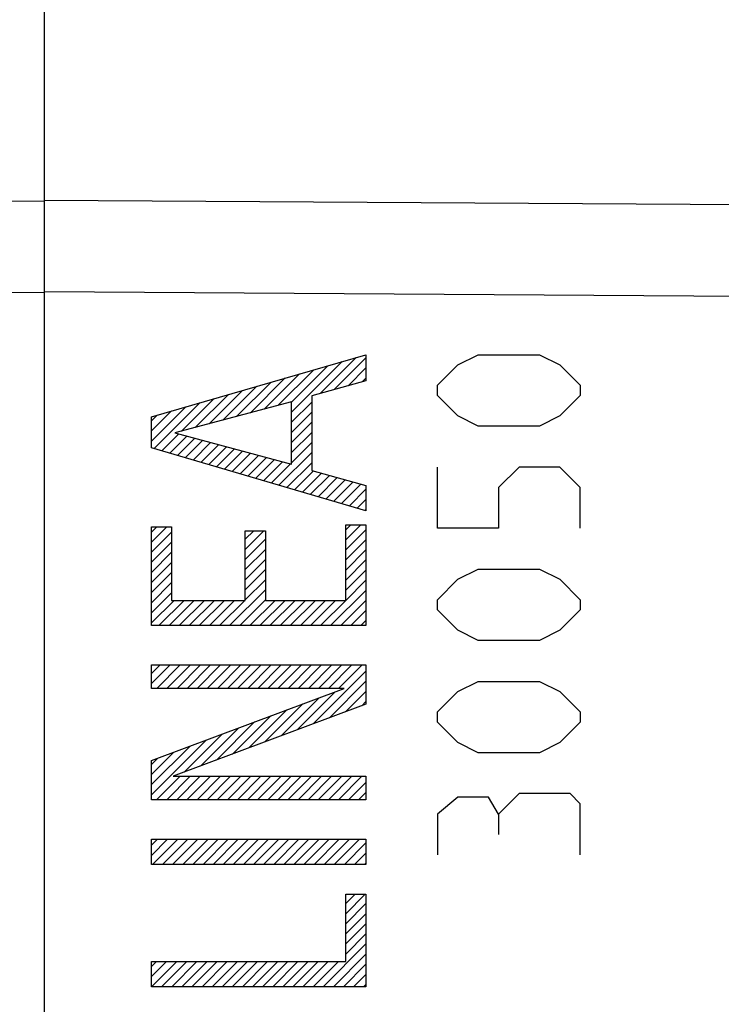
# Model space of a CAD drawing. Units: millimetres. Extents: x -74 to 77, y -17 to 54.
# Drawn here: x -60 to -50, y 16 to 30 of the extents above; entities that cross this region are included whole.
import ezdxf

# ---------------------------------------------------------------- set-up
doc = ezdxf.new("R2010")
doc.units = ezdxf.units.MM
doc.header["$LTSCALE"] = 16.335
doc.layers.get('0').update_dxf_attribs({"linetype": 'CONTINUOUS'})
doc.layers.add('CURVE', color=7, linetype='CONTINUOUS')
doc.layers.add('RACCORDO', color=7, linetype='CONTINUOUS')
doc.styles.get("Standard").update_dxf_attribs({"font": 'txt', "width": 0.8})
doc.dimstyles.new('DIMSTYLE_1', dxfattribs={"dimtxt": 3, "dimasz": 3, "dimexe": 1.5, "dimexo": 0.5, "dimgap": 0.75, "dimtad": 1, "dimtxsty": 'STANDARD', "dimblk": '_FILLED', "dimblk1": '_FILLED', "dimblk2": '_FILLED', "dimcen": 0.09, "dimazin": 2, "dimtfac": 1, "dimtofl": 0, "dimtmove": 0, "dimatfit": 3, "dimldrblk": '_FILLED', "dimfxl": 1, "dimtolj": 1, "dimarcsym": 0})
doc.dimstyles.new('DIMSTYLE_2', dxfattribs={"dimtxt": 3, "dimasz": 3, "dimexe": 1.5, "dimexo": 0.5, "dimgap": 0.75, "dimtad": 1, "dimdec": 1, "dimtxsty": 'STANDARD', "dimblk": '_FILLED', "dimblk1": '_FILLED', "dimblk2": '_FILLED', "dimcen": 0.09, "dimazin": 2, "dimtfac": 1, "dimtdec": 1, "dimtofl": 0, "dimtmove": 0, "dimatfit": 3, "dimldrblk": '_FILLED', "dimfxl": 1, "dimtolj": 1, "dimarcsym": 0})

# ---------------------------------------------------------------- blocks, each defined once
blk = doc.blocks.new('_FILLED')
at = {"color": 0, "linetype": 'BYBLOCK'}
blk.add_solid([(0, 0), (-1, 0.3167), (-1, -0.3167)], dxfattribs=at)
blk = doc.blocks.new('*D2')
at = {"color": 7, "linetype": 'CONTINUOUS'}
for p, q in [((-65.16, 32.473), (-65.16, 44.234)), ((-38.66, 25.547), (-38.66, 44.234)), ((-65.16, 42.734), (-51.91, 42.734)), ((-38.66, 42.734), (-51.91, 42.734))]:
    blk.add_line(p, q, dxfattribs=at)
at = {"color": 7, "linetype": 'CONTINUOUS', "xscale": 3, "yscale": 3, "zscale": 3, "rotation": 180}
blk.add_blockref('_FILLED', (-65.16, 42.734), dxfattribs=at)
at = {"color": 7, "linetype": 'CONTINUOUS', "xscale": 3, "yscale": 3, "zscale": 3}
blk.add_blockref('_FILLED', (-38.66, 42.734), dxfattribs=at)
blk = doc.blocks.new('*D3')
at = {"color": 7, "linetype": 'CONTINUOUS'}
for p, q in [((-73.53, -15.15), (-73.53, 51.908)), ((-38.66, 25.952), (-38.66, 51.908)), ((-73.53, 50.408), (-56.095, 50.408)), ((-38.66, 50.408), (-56.095, 50.408))]:
    blk.add_line(p, q, dxfattribs=at)
at = {"color": 7, "linetype": 'CONTINUOUS', "xscale": 3, "yscale": 3, "zscale": 3, "rotation": 180}
blk.add_blockref('_FILLED', (-73.53, 50.408), dxfattribs=at)
at = {"color": 7, "linetype": 'CONTINUOUS', "xscale": 3, "yscale": 3, "zscale": 3}
blk.add_blockref('_FILLED', (-38.66, 50.408), dxfattribs=at)

msp = doc.modelspace()

# ---------------------------------------------------------------- linework, layer by layer
at = {"color": 7, "linetype": 'CONTINUOUS'}
for p, q in [((-59.96, 11.386), (-59.96, 29.803)), ((-56.503, 24.032), (-55.794, 24.74)), ((-56.503, 24.173), (-55.993, 24.682)), ((-56.1, 24.292), (-55.596, 24.797)), ((-55.904, 24.347), (-55.46, 24.791)), ((-56.885, 24.074), (-56.391, 24.567)), ((-56.692, 24.125), (-56.192, 24.625)), ((-55.708, 24.402), (-55.46, 24.65)), ((-57.464, 23.919), (-56.988, 24.395)), ((-57.271, 23.971), (-56.789, 24.452)), ((-57.078, 24.022), (-56.59, 24.51)), ((-55.512, 24.456), (-55.46, 24.508)), ((-57.85, 23.816), (-57.386, 24.28)), ((-57.657, 23.868), (-57.187, 24.337)), ((-58.427, 23.521), (-57.784, 24.165)), ((-58.043, 23.764), (-57.585, 24.222)), ((-56.503, 23.89), (-56.22, 24.173)), ((-58.463, 23.627), (-57.983, 24.107)), ((-58.463, 23.768), (-58.182, 24.05)), ((-58.463, 23.91), (-58.381, 23.992)), ((-56.503, 23.749), (-56.22, 24.031)), ((-56.503, 23.607), (-56.22, 23.89)), ((-58.318, 23.489), (-58.082, 23.726)), ((-56.503, 23.466), (-56.22, 23.748)), ((-58.208, 23.457), (-57.97, 23.696)), ((-58.099, 23.425), (-57.858, 23.666)), ((-57.99, 23.393), (-57.747, 23.636)), ((-57.88, 23.361), (-57.635, 23.606)), ((-57.771, 23.329), (-57.524, 23.576)), ((-56.503, 23.324), (-56.22, 23.607)), ((-57.662, 23.297), (-57.412, 23.547)), ((-57.552, 23.265), (-57.3, 23.517)), ((-57.443, 23.233), (-57.189, 23.487)), ((-57.334, 23.201), (-57.077, 23.457)), ((-57.224, 23.169), (-56.966, 23.427)), ((-56.678, 23.008), (-56.22, 23.465)), ((-57.115, 23.137), (-56.854, 23.397)), ((-57.006, 23.105), (-56.742, 23.368)), ((-56.896, 23.072), (-56.631, 23.338)), ((-56.787, 23.04), (-56.519, 23.308)), ((-56.568, 22.976), (-56.22, 23.324)), ((-56.459, 22.944), (-56.194, 23.209)), ((-56.349, 22.912), (-56.083, 23.178)), ((-56.24, 22.88), (-55.973, 23.147)), ((-56.131, 22.848), (-55.862, 23.116)), ((-56.021, 22.816), (-55.752, 23.086)), ((-55.912, 22.784), (-55.641, 23.055)), ((-55.803, 22.752), (-55.53, 23.024)), ((-55.693, 22.72), (-55.46, 22.953)), ((-55.584, 22.688), (-55.46, 22.811)), ((-55.475, 22.656), (-55.46, 22.67)), ((-58.463, 22.354), (-58.39, 22.427)), ((-58.463, 22.213), (-58.249, 22.427)), ((-58.463, 22.071), (-58.181, 22.354)), ((-57.151, 22.252), (-57.03, 22.373)), ((-57.151, 22.111), (-56.889, 22.373)), ((-55.743, 22.387), (-55.674, 22.456)), ((-55.743, 22.246), (-55.533, 22.456)), ((-55.743, 22.105), (-55.46, 22.387)), ((-58.463, 21.93), (-58.181, 22.212)), ((-57.151, 21.969), (-56.868, 22.252)), ((-55.743, 21.963), (-55.46, 22.246)), ((-58.463, 21.788), (-58.181, 22.071)), ((-57.151, 21.828), (-56.868, 22.11)), ((-55.743, 21.822), (-55.46, 22.104)), ((-58.463, 21.647), (-58.181, 21.929)), ((-57.151, 21.687), (-56.868, 21.969)), ((-55.743, 21.68), (-55.46, 21.963)), ((-58.463, 21.506), (-58.181, 21.788)), ((-57.151, 21.545), (-56.868, 21.828)), ((-55.743, 21.539), (-55.46, 21.821)), ((-58.463, 21.364), (-58.181, 21.647)), ((-57.151, 21.404), (-56.868, 21.686)), ((-55.743, 21.397), (-55.46, 21.68)), ((-58.463, 21.223), (-58.181, 21.505)), ((-57.369, 21.044), (-56.868, 21.545)), ((-55.955, 21.044), (-55.46, 21.538)), ((-58.463, 21.081), (-58.148, 21.397)), ((-58.359, 21.044), (-58.006, 21.397)), ((-58.218, 21.044), (-57.865, 21.397)), ((-58.077, 21.044), (-57.723, 21.397)), ((-57.935, 21.044), (-57.582, 21.397)), ((-57.794, 21.044), (-57.441, 21.397)), ((-57.652, 21.044), (-57.299, 21.397)), ((-57.511, 21.044), (-57.158, 21.397)), ((-57.228, 21.044), (-56.868, 21.403)), ((-57.087, 21.044), (-56.733, 21.397)), ((-56.945, 21.044), (-56.592, 21.397)), ((-56.804, 21.044), (-56.451, 21.397)), ((-56.662, 21.044), (-56.309, 21.397)), ((-56.521, 21.044), (-56.168, 21.397)), ((-56.379, 21.044), (-56.026, 21.397)), ((-56.238, 21.044), (-55.885, 21.397)), ((-56.097, 21.044), (-55.744, 21.397)), ((-55.814, 21.044), (-55.46, 21.397)), ((-55.672, 21.044), (-55.46, 21.256)), ((-55.531, 21.044), (-55.46, 21.114)), ((-58.463, 20.374), (-58.343, 20.494)), ((-58.463, 20.233), (-58.202, 20.494)), ((-58.389, 20.166), (-58.061, 20.494)), ((-58.247, 20.166), (-57.919, 20.494)), ((-58.106, 20.166), (-57.778, 20.494)), ((-57.965, 20.166), (-57.636, 20.494)), ((-57.823, 20.166), (-57.495, 20.494)), ((-57.682, 20.166), (-57.353, 20.494)), ((-57.54, 20.166), (-57.212, 20.494)), ((-57.399, 20.166), (-57.071, 20.494)), ((-57.257, 20.166), (-56.929, 20.494)), ((-57.116, 20.166), (-56.788, 20.494)), ((-56.975, 20.166), (-56.646, 20.494)), ((-56.833, 20.166), (-56.505, 20.494)), ((-56.692, 20.166), (-56.363, 20.494)), ((-56.55, 20.166), (-56.222, 20.494)), ((-56.409, 20.166), (-56.081, 20.494)), ((-56.267, 20.166), (-55.939, 20.494)), ((-56.198, 19.67), (-55.46, 20.407)), ((-56.126, 20.166), (-55.798, 20.494)), ((-55.985, 20.166), (-55.656, 20.494)), ((-55.843, 20.166), (-55.515, 20.494)), ((-55.972, 19.754), (-55.46, 20.266)), ((-55.746, 19.839), (-55.46, 20.124)), ((-56.649, 19.501), (-56.117, 20.034)), ((-56.424, 19.585), (-55.891, 20.118)), ((-55.52, 19.923), (-55.46, 19.983)), ((-57.101, 19.332), (-56.568, 19.865)), ((-56.875, 19.416), (-56.343, 19.949)), ((-57.327, 19.247), (-56.794, 19.78)), ((-57.779, 19.078), (-57.246, 19.611)), ((-57.553, 19.163), (-57.02, 19.696)), ((-58.463, 18.677), (-57.698, 19.442)), ((-58.005, 18.994), (-57.472, 19.527)), ((-58.463, 18.819), (-57.924, 19.358)), ((-58.463, 18.96), (-58.15, 19.273)), ((-58.463, 19.101), (-58.376, 19.189)), ((-58.391, 18.608), (-58.063, 18.936)), ((-58.25, 18.608), (-57.921, 18.936)), ((-58.108, 18.608), (-57.78, 18.936)), ((-57.967, 18.608), (-57.639, 18.936)), ((-57.825, 18.608), (-57.497, 18.936)), ((-57.684, 18.608), (-57.356, 18.936)), ((-57.542, 18.608), (-57.214, 18.936)), ((-57.401, 18.608), (-57.073, 18.936)), ((-57.26, 18.608), (-56.931, 18.936)), ((-57.118, 18.608), (-56.79, 18.936)), ((-56.977, 18.608), (-56.649, 18.936)), ((-56.835, 18.608), (-56.507, 18.936)), ((-56.694, 18.608), (-56.366, 18.936)), ((-56.553, 18.608), (-56.224, 18.936)), ((-56.411, 18.608), (-56.083, 18.936)), ((-56.27, 18.608), (-55.941, 18.936)), ((-56.128, 18.608), (-55.8, 18.936)), ((-55.987, 18.608), (-55.659, 18.936)), ((-55.845, 18.608), (-55.517, 18.936)), ((-55.704, 18.608), (-55.46, 18.851)), ((-55.563, 18.608), (-55.46, 18.71)), ((-58.463, 17.97), (-58.379, 18.054)), ((-58.463, 17.829), (-58.238, 18.054)), ((-58.449, 17.701), (-58.096, 18.054)), ((-58.308, 17.701), (-57.955, 18.054)), ((-58.167, 17.701), (-57.814, 18.054)), ((-58.025, 17.701), (-57.672, 18.054)), ((-57.884, 17.701), (-57.531, 18.054)), ((-57.742, 17.701), (-57.389, 18.054)), ((-57.601, 17.701), (-57.248, 18.054)), ((-57.46, 17.701), (-57.106, 18.054)), ((-57.318, 17.701), (-56.965, 18.054)), ((-57.177, 17.701), (-56.824, 18.054)), ((-57.035, 17.701), (-56.682, 18.054)), ((-56.894, 17.701), (-56.541, 18.054)), ((-56.752, 17.701), (-56.399, 18.054)), ((-56.611, 17.701), (-56.258, 18.054)), ((-56.47, 17.701), (-56.116, 18.054)), ((-56.328, 17.701), (-55.975, 18.054)), ((-56.187, 17.701), (-55.834, 18.054)), ((-56.045, 17.701), (-55.692, 18.054)), ((-55.904, 17.701), (-55.551, 18.054)), ((-55.762, 17.701), (-55.46, 18.003)), ((-55.621, 17.701), (-55.46, 17.861)), ((-55.48, 17.701), (-55.46, 17.72)), ((-55.743, 17.155), (-55.611, 17.286)), ((-55.743, 17.013), (-55.47, 17.286)), ((-55.743, 16.872), (-55.46, 17.154)), ((-55.743, 16.731), (-55.46, 17.013)), ((-55.743, 16.589), (-55.46, 16.872)), ((-55.743, 16.448), (-55.46, 16.73)), ((-56.059, 15.99), (-55.46, 16.589)), ((-55.917, 15.99), (-55.46, 16.447)), ((-58.463, 16.273), (-58.393, 16.343)), ((-58.463, 16.132), (-58.251, 16.343)), ((-58.463, 15.99), (-58.11, 16.343)), ((-58.322, 15.99), (-57.969, 16.343)), ((-58.18, 15.99), (-57.827, 16.343)), ((-58.039, 15.99), (-57.686, 16.343)), ((-57.897, 15.99), (-57.544, 16.343)), ((-57.756, 15.99), (-57.403, 16.343)), ((-57.615, 15.99), (-57.261, 16.343)), ((-57.473, 15.99), (-57.12, 16.343)), ((-57.332, 15.99), (-56.979, 16.343)), ((-57.19, 15.99), (-56.837, 16.343)), ((-57.049, 15.99), (-56.696, 16.343)), ((-56.907, 15.99), (-56.554, 16.343)), ((-56.766, 15.99), (-56.413, 16.343)), ((-56.625, 15.99), (-56.271, 16.343)), ((-56.483, 15.99), (-56.13, 16.343)), ((-56.342, 15.99), (-55.989, 16.343)), ((-56.2, 15.99), (-55.847, 16.343)), ((-55.776, 15.99), (-55.46, 16.306)), ((-55.635, 15.99), (-55.46, 16.164)), ((-55.493, 15.99), (-55.46, 16.023))]:
    msp.add_line(p, q, dxfattribs=at)
at = {"color": 250, "linetype": 'CONTINUOUS'}
for p, q in [((-43.828, 26.896), (-59.96, 26.992)), ((-43.746, 25.611), (-59.96, 25.714)), ((-58.463, 23.968), (-55.46, 24.836)), ((-55.46, 24.836), (-55.46, 24.471)), ((-55.46, 24.471), (-56.22, 24.259)), ((-56.22, 24.259), (-56.22, 23.216)), ((-56.503, 24.176), (-58.135, 23.74)), ((-56.503, 23.304), (-56.503, 24.176)), ((-58.463, 23.532), (-58.463, 23.968)), ((-58.135, 23.74), (-56.503, 23.304)), ((-55.46, 22.651), (-58.463, 23.532)), ((-56.22, 23.216), (-55.46, 23.004)), ((-55.46, 23.004), (-55.46, 22.651)), ((-58.463, 21.044), (-58.463, 22.427)), ((-58.463, 22.427), (-58.181, 22.427)), ((-58.181, 22.427), (-58.181, 21.397)), ((-57.151, 21.397), (-57.151, 22.373)), ((-57.151, 22.373), (-56.868, 22.373)), ((-56.868, 22.373), (-56.868, 21.397)), ((-55.743, 21.397), (-55.743, 22.456)), ((-55.743, 22.456), (-55.46, 22.456)), ((-55.46, 22.456), (-55.46, 21.044)), ((-58.181, 21.397), (-57.151, 21.397)), ((-56.868, 21.397), (-55.743, 21.397)), ((-55.46, 21.044), (-58.463, 21.044)), ((-58.463, 20.166), (-58.463, 20.494)), ((-58.463, 20.494), (-55.46, 20.494)), ((-55.46, 20.494), (-55.46, 19.945)), ((-58.463, 19.156), (-55.764, 20.166)), ((-55.764, 20.166), (-58.463, 20.166)), ((-55.46, 19.945), (-58.16, 18.936)), ((-58.463, 18.608), (-58.463, 19.156)), ((-58.16, 18.936), (-55.46, 18.936)), ((-55.46, 18.936), (-55.46, 18.608)), ((-55.46, 18.608), (-58.463, 18.608)), ((-58.463, 17.701), (-58.463, 18.054)), ((-58.463, 18.054), (-55.46, 18.054)), ((-55.46, 18.054), (-55.46, 17.701)), ((-55.46, 17.701), (-58.463, 17.701)), ((-55.743, 16.343), (-55.743, 17.286)), ((-55.743, 17.286), (-55.46, 17.286)), ((-55.46, 17.286), (-55.46, 15.99)), ((-58.463, 15.99), (-58.463, 16.343)), ((-58.463, 16.343), (-55.743, 16.343)), ((-55.46, 15.99), (-58.463, 15.99))]:
    msp.add_line(p, q, dxfattribs=at)
at = {"layer": 'CURVE', "color": 250, "linetype": 'CONTINUOUS'}
for p, q in [((-54.174, 24.693), (-53.888, 24.836)), ((-53.888, 24.836), (-53.031, 24.836)), ((-53.031, 24.836), (-52.746, 24.693)), ((-54.46, 24.407), (-54.174, 24.693)), ((-52.746, 24.693), (-52.46, 24.407)), ((-54.46, 24.264), (-54.46, 24.407)), ((-52.46, 24.407), (-52.46, 24.264)), ((-54.174, 23.979), (-54.46, 24.264)), ((-52.46, 24.264), (-52.746, 23.979)), ((-53.888, 23.836), (-54.174, 23.979)), ((-52.746, 23.979), (-53.031, 23.836)), ((-53.031, 23.836), (-53.888, 23.836)), ((-54.46, 22.407), (-54.46, 23.264)), ((-53.317, 23.264), (-53.603, 22.979)), ((-52.746, 23.264), (-53.317, 23.264)), ((-52.46, 22.979), (-52.746, 23.264)), ((-53.603, 22.979), (-53.603, 22.407)), ((-52.46, 22.407), (-52.46, 22.979)), ((-53.603, 22.407), (-54.46, 22.407)), ((-54.174, 21.693), (-53.888, 21.836)), ((-53.888, 21.836), (-53.031, 21.836)), ((-53.031, 21.836), (-52.746, 21.693)), ((-54.46, 21.407), (-54.174, 21.693)), ((-52.746, 21.693), (-52.46, 21.407)), ((-54.46, 21.264), (-54.46, 21.407)), ((-52.46, 21.407), (-52.46, 21.264)), ((-54.174, 20.979), (-54.46, 21.264)), ((-52.46, 21.264), (-52.746, 20.979)), ((-53.888, 20.836), (-54.174, 20.979)), ((-52.746, 20.979), (-53.031, 20.836)), ((-53.031, 20.836), (-53.888, 20.836)), ((-54.174, 20.122), (-53.888, 20.264)), ((-53.888, 20.264), (-53.031, 20.264)), ((-53.031, 20.264), (-52.746, 20.122)), ((-54.46, 19.836), (-54.174, 20.122)), ((-52.746, 20.122), (-52.46, 19.836)), ((-54.46, 19.693), (-54.46, 19.836)), ((-52.46, 19.836), (-52.46, 19.693)), ((-54.174, 19.407), (-54.46, 19.693)), ((-52.46, 19.693), (-52.746, 19.407)), ((-53.888, 19.264), (-54.174, 19.407)), ((-52.746, 19.407), (-53.031, 19.264)), ((-53.031, 19.264), (-53.888, 19.264)), ((-54.174, 18.645), (-54.46, 18.407)), ((-53.745, 18.645), (-54.174, 18.645)), ((-53.603, 18.407), (-53.745, 18.645)), ((-53.317, 18.693), (-53.603, 18.407)), ((-52.603, 18.693), (-53.317, 18.693)), ((-52.46, 18.55), (-52.603, 18.693)), ((-52.46, 17.836), (-52.46, 18.55)), ((-54.46, 18.407), (-54.46, 17.836)), ((-53.603, 18.407), (-53.603, 18.122))]:
    msp.add_line(p, q, dxfattribs=at)
at = {"layer": 'RACCORDO', "color": 250, "linetype": 'CONTINUOUS'}
for p, q in [((-59.96, 26.981), (-64.06, 27.006)), ((-43.828, 26.896), (-59.96, 26.992)), ((-59.96, 25.703), (-64.06, 25.728)), ((-43.746, 25.611), (-59.96, 25.714))]:
    msp.add_line(p, q, dxfattribs=at)
at = {"layer": 'RACCORDO', "color": 7, "linetype": 'CONTINUOUS'}
msp.add_line((-59.96, 10.606), (-59.96, 25.714), dxfattribs=at)

# ---------------------------------------------------------------- dimensions: what is measured, and where the dimension line sits
at = {"color": 7, "linetype": 'CONTINUOUS'}
for base, p1, p2, dimstyle, picture, middle in [((-73.53, 50.408), (-38.66, 25.452), (-73.53, -15.65), 'DIMSTYLE_2', '*D3', (-60.381, 50.408)), ((-65.16, 42.734), (-38.66, 25.047), (-65.16, 31.973), 'DIMSTYLE_1', '*D2', (-56.196, 42.734))]:
    dim = msp.add_linear_dim(base=base, p1=p1, p2=p2, angle=180, dimstyle=dimstyle, dxfattribs=at)
    dim.commit()
    dim.dimension.update_dxf_attribs({"geometry": picture, "text_midpoint": middle, "dimtype": 160})

doc.saveas('drawing.dxf')
